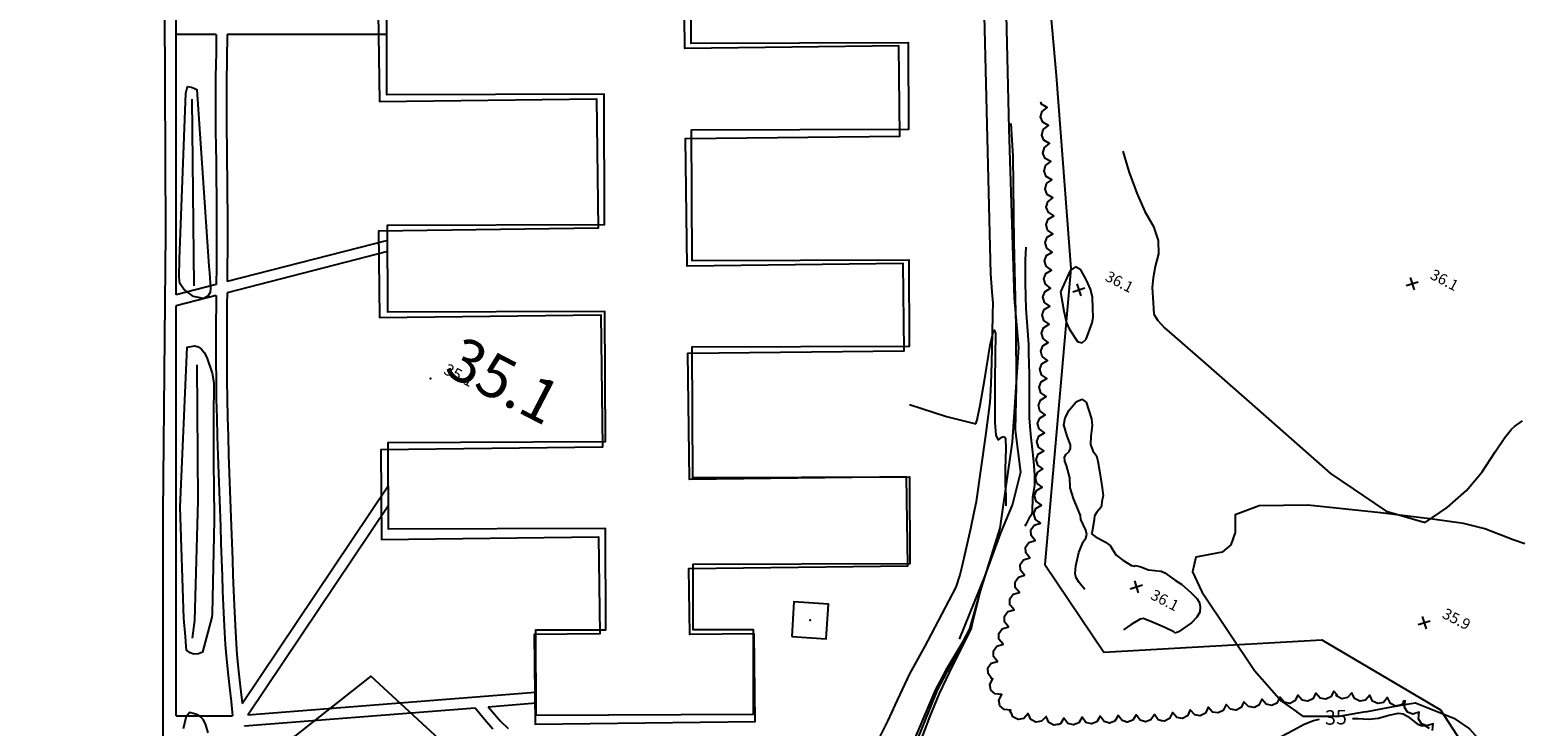
# Model space of a CAD drawing. Extents: x -1066 to 8716, y 1368 to 8722.
# Drawn here: x 3453 to 3864, y 4596 to 4788 of the extents above; entities that cross this region are included whole.
import ezdxf
from ezdxf.enums import TextEntityAlignment as Align

# ---------------------------------------------------------------- set-up
doc = ezdxf.new("R2010")
doc.units = 0
doc.header["$LTSCALE"] = 50
doc.header["$MEASUREMENT"] = 0
doc.linetypes.add('5570CONT$1$WATER', pattern=[28, 7.5, -2.5, 1, -2.5, 1, -2.5, 1, -2.5, 7.5])
doc.linetypes.add('WATER', pattern=[28, 7.5, -2.5, 1, -2.5, 1, -2.5, 1, -2.5, 7.5])
doc.layers.get('0').update_dxf_attribs({"linetype": 'CONTINUOUS'})
for name, color, linetype in [('0BLDG', 8, 'CONTINUOUS'), ('0HYDRO', 8, 'CONTINUOUS'), ('0PAVED', 8, 'CONTINUOUS'), ('0SPOTS', 8, 'CONTINUOUS'), ('0TOPO', 8, 'CONTINUOUS'), ('0VEG', 8, 'CONTINUOUS'), ('172$0$0VEG', 8, 'CONTINUOUS'), ('1SPOTS', 8, 'CONTINUOUS'), ('50SCALE-SPOT', 8, 'CONTINUOUS'), ('5570$0$SWALE', 8, 'WATER'), ('5570$0$TREES', 8, 'CONTINUOUS'), ('5570CONT$1$CONTEXT', 8, 'CONTINUOUS'), ('5570CONT$1$CREEK', 8, '5570CONT$1$WATER'), ('5570CONT$1$INDEX', 8, 'CONTINUOUS'), ('5570CONT$1$INTER', 8, 'CONTINUOUS'), ('BLDGS', 1, 'CONTINUOUS'), ('MULINS$0$0BLDG', 8, 'CONTINUOUS'), ('MULINS$0$0HYDRO', 8, 'CONTINUOUS'), ('MULINS$0$0PAVED', 8, 'CONTINUOUS'), ('MULINS$0$0TOPO', 8, 'CONTINUOUS'), ('MULINS$0$1SPOTS', 8, 'CONTINUOUS'), ('ROADS', 5, 'CONTINUOUS')]:
    doc.layers.add(name, color=color, linetype=linetype)
doc.layers.get('0').off()
doc.styles.add('5570$0$SR', font='ROMANS')
doc.styles.add('5570CONT$1$SR', font='ROMANS')
doc.styles.add('L120', font='romans.shx', dxfattribs={"height": 3})
doc.styles.get("Standard").update_dxf_attribs({"font": 'ROMANS.SHX', "oblique": 10})

# ---------------------------------------------------------------- blocks, each defined once
blk = doc.blocks.new('5570$0$X')
at = {"color": 0}
for points in [[(-1, -1), (1, 1)], [(-1, 1), (1, -1)]]:
    blk.add_lwpolyline(points, dxfattribs=at)

msp = doc.modelspace()

# ---------------------------------------------------------------- linework, layer by layer
at = {"layer": '0BLDG'}
for points in [[(3549.341, 4792.993), (3549.702, 4768.451), (3609.651, 4769.183), (3610.124, 4733.453), (3549.45, 4732.67), (3549.768, 4708.848), (3610.835, 4709.563), (3611.3, 4672.993), (3550.071, 4672.226), (3550.313, 4647.453), (3610.261, 4648.185), (3610.59, 4621.407), (3592.473, 4621.228), (3592.723, 4596.45), (3653.504, 4597.179), (3653.249, 4621.384), (3635.414, 4621.205), (3635.175, 4639.488), (3695.682, 4640.212), (3695.317, 4664.767), (3635.377, 4664.031), (3634.887, 4698.925), (3694.661, 4699.601), (3694.342, 4723.704), (3634.684, 4722.968), (3634.249, 4758.25), (3693.468, 4758.943), (3693.166, 4783.883), (3634.063, 4783.13), (3633.696, 4819.086)], [(3663.584, 4620.676), (3673.133, 4620.083), (3673.717, 4629.637), (3664.168, 4630.23), (3663.584, 4620.676)]]:
    msp.add_lwpolyline(points, dxfattribs=at)
msp.add_point((3668.655, 4625.177), dxfattribs=at)
at = {"layer": '0HYDRO'}
msp.add_line((3497.941, 4769.106), (3498.413, 4717.605), dxfattribs=at)
for points in [[(3714.119, 4921.567), (3716.811, 4907.926), (3717.373, 4874.256), (3719.845, 4852.416), (3719.924, 4819.988), (3722.817, 4792.443), (3723.518, 4760.954), (3725.012, 4714.139), (3726.26, 4700.538), (3724.425, 4674.454), (3721.053, 4650.575), (3715.889, 4634.103), (3712.698, 4622.803), (3703.784, 4605.876), (3694.263, 4582.37)], [(3499.315, 4695.734), (3499.542, 4658.161), (3498.61, 4625.131), (3498.032, 4620.215)]]:
    msp.add_lwpolyline(points, dxfattribs=at)
at = {"layer": '0PAVED'}
msp.add_lwpolyline([(3487.664, 5039.015), (3488.384, 4961.624), (3489.852, 4868.625), (3490.282, 4814.612), (3490.628, 4732.198), (3489.875, 4654.726), (3489.925, 4575), (3490.445, 4538.255), (3447.358, 4539.626), (3424.786, 4540.631), (3427.109, 4610.53), (3428.631, 4705.775), (3425.221, 4789.079), (3425.985, 4889.639), (3367.919, 4887.649), (3366.474, 4993.726), (3370.394, 4993.551), (3370.495, 4981.93), (3412.817, 4982.364), (3412.188, 5052.848), (3442.416, 5055.442), (3442.693, 5062.339)], dxfattribs=at)
at = {"layer": '0SPOTS'}
msp.add_point((3563.831, 4691.979), dxfattribs=at)
at = {"layer": '0TOPO'}
for points in [[(3687.436, 4591.949), (3690.168, 4597.325), (3691.328, 4599.866), (3692.166, 4601.741), (3696.171, 4610.377), (3700.439, 4617.997), (3701.303, 4619.554), (3708.964, 4634.304), (3709.976, 4637.406), (3710.646, 4640.066), (3711.658, 4644.43), (3713.032, 4650.51), (3714.007, 4655.018), (3714.592, 4657.97), (3717.183, 4676.193), (3717.951, 4681.844), (3718.384, 4685.438), (3718.491, 4686.948), (3718.639, 4690.6), (3718.815, 4696.412), (3719.036, 4704.375), (3719.174, 4709.811), (3719.227, 4712.758), (3718.987, 4715.901), (3718.591, 4720.894), (3716.75, 4795.95)], [(3498.32, 4714.623), (3496.622, 4715.91), (3495.693, 4716.662), (3494.62, 4718.198), (3494.432, 4719.986), (3494.527, 4724.904), (3496.24, 4770.777), (3496.723, 4772.599), (3497.843, 4772.457), (3499.315, 4771.84), (3502.581, 4722.969), (3502.751, 4721.146), (3503.078, 4716.955), (3502.944, 4715.763), (3502.302, 4714.721), (3501.139, 4714.108), (3498.32, 4714.623)], [(3497.453, 4616.189), (3496.427, 4616.925), (3496.339, 4617.928), (3496.151, 4620.672), (3495.688, 4625.621), (3494.708, 4656.443), (3496.575, 4700.659), (3498.695, 4700.99), (3499.613, 4700.739), (3500.463, 4700.141), (3501.267, 4699.172), (3502.042, 4697.733), (3503.543, 4693.395), (3503.983, 4690.768), (3503.899, 4681.157), (3503.87, 4676.801), (3503.899, 4671.796), (3503.929, 4667.229), (3503.962, 4663.1), (3504.002, 4659.419), (3504.045, 4656.005), (3504.114, 4652.838), (3503.512, 4626.959), (3503.4, 4626.004), (3500.873, 4616.331), (3499.698, 4615.87), (3498.459, 4615.803), (3497.453, 4616.189)], [(3866.023, 4646.3), (3862.827, 4647.349), (3855.02, 4650.475), (3849.155, 4651.939), (3840.519, 4653.141), (3826.159, 4654.82), (3806.096, 4656.969), (3792.72, 4656.787), (3786.032, 4654.274), (3786.036, 4649.439), (3784.836, 4645.995), (3782.431, 4643.942), (3775.21, 4642.617), (3774.238, 4638.57), (3776.857, 4632.999), (3791.388, 4611.257), (3798.831, 4602.823), (3803.051, 4599.903)], [(3697.114, 4591.278), (3703.42, 4606.087), (3704.57, 4608.24), (3706.494, 4611.905), (3713.125, 4622.953), (3713.458, 4624.312), (3714.054, 4626.808), (3715.218, 4631.68), (3714.054, 4626.808), (3713.458, 4624.312), (3713.125, 4622.953), (3707.04, 4610.699), (3704.352, 4604.951), (3701.723, 4598.666), (3699.153, 4591.843)], [(3822.046, 4599.908), (3828.795, 4601.128), (3833.477, 4601.966), (3835.894, 4602.369), (3846.499, 4598.164), (3850.788, 4595.14), (3854.342, 4591.111), (3857.184, 4586.077), (3860.012, 4581.04)], [(3502.381, 4594.044), (3501.752, 4596.24), (3501.147, 4597.681), (3499.738, 4598.918), (3498.64, 4599.364), (3497.294, 4599.679), (3496.258, 4598.29), (3495.532, 4595.174)], [(3822.046, 4599.908), (3814.722, 4598.581), (3812.849, 4598.595), (3809.642, 4598.602), (3804.923, 4598.605), (3803.051, 4599.903)]]:
    msp.add_lwpolyline(points, dxfattribs=at)
at = {"layer": '0VEG'}
for points in [[(3718.948, 4919.062), (3724.821, 4886.446), (3729.069, 4844.68), (3732.386, 4823.382), (3736.658, 4775.689), (3740.672, 4722.352), (3733.477, 4640.605), (3749.784, 4616.377), (3809.987, 4619.793), (3842.744, 4600.416), (3863.628, 4568.181), (3870.699, 4509.879), (3865.565, 4457.343), (3880.318, 4434.202), (3930.879, 4462.468), (3975.403, 4516.822), (4029.738, 4580.035), (4134.895, 4666.871), (4157.859, 4691.425)], [(3587.773, 4405.542), (3626.243, 4386.863), (3656.202, 4382.726), (3673.392, 4403.381), (3676.033, 4431.018), (3676.908, 4467.457), (3675.119, 4497.392), (3665.651, 4515.257), (3657.262, 4526.232), (3644.037, 4539.005), (3622.426, 4548.377), (3600.379, 4547.42), (3571.168, 4567.921), (3570.958, 4587.89), (3547.353, 4609.708), (3526.363, 4593.13), (3504.276, 4562.207), (3496.395, 4525.03), (3495.491, 4497.484), (3506.722, 4467.011), (3541.113, 4429.889), (3587.773, 4405.542)]]:
    msp.add_lwpolyline(points, dxfattribs=at)
at = {"layer": '172$0$0VEG'}
for points in [[(3718.948, 4919.062), (3724.821, 4886.446), (3729.069, 4844.68), (3732.386, 4823.382), (3736.658, 4775.689), (3740.672, 4722.352), (3733.477, 4640.605), (3749.784, 4616.377), (3809.987, 4619.793), (3842.744, 4600.416), (3863.628, 4568.181), (3870.699, 4509.879), (3865.565, 4457.343), (3880.318, 4434.202), (3930.879, 4462.468), (3975.403, 4516.822), (4029.738, 4580.035), (4134.895, 4666.871), (4157.859, 4691.425)], [(3587.773, 4405.542), (3626.243, 4386.863), (3656.202, 4382.726), (3673.392, 4403.381), (3676.033, 4431.018), (3676.908, 4467.457), (3675.119, 4497.392), (3665.651, 4515.257), (3657.262, 4526.232), (3644.037, 4539.005), (3622.426, 4548.377), (3600.379, 4547.42), (3571.168, 4567.921), (3570.958, 4587.89), (3547.353, 4609.708), (3526.363, 4593.13), (3504.276, 4562.207), (3496.395, 4525.03), (3495.491, 4497.484), (3506.722, 4467.011), (3541.113, 4429.889), (3587.773, 4405.542)]]:
    msp.add_lwpolyline(points, dxfattribs=at)
at = {"layer": '5570$0$SWALE', "elevation": 34.272, "flags": 128}
msp.add_lwpolyline([(3724.072, 4762.386), (3724.61, 4753.403), (3724.928, 4729.651), (3725.485, 4706.5), (3725.548, 4689.813), (3725.311, 4677.69), (3726.746, 4666.091), (3724.604, 4657.24), (3721.126, 4649.092), (3716.944, 4637.418), (3709.844, 4619.932)], dxfattribs=at)
at = {"layer": '5570$0$TREES', "elevation": 35.501, "flags": 128}
msp.add_lwpolyline([(3840.538, 4594.735), (3840.732, 4596.527), (3840.732, 4596.527), (3839.003, 4596.018), (3837.532, 4596.595), (3836.701, 4597.941), (3836.895, 4599.733), (3836.895, 4599.733), (3835.166, 4599.223), (3833.694, 4599.801), (3832.862, 4601.146), (3833.058, 4602.939), (3833.058, 4602.939), (3832.47, 4602.766), (3832.727, 4602.651), (3831.94, 4601.759), (3830.386, 4601.466), (3828.967, 4602.164), (3828.179, 4603.786), (3828.179, 4603.786), (3826.986, 4602.434), (3825.431, 4602.141), (3824.012, 4602.84), (3823.224, 4604.461), (3823.224, 4604.461), (3822.031, 4603.109), (3820.478, 4602.817), (3819.059, 4603.514), (3818.271, 4605.136), (3818.271, 4605.136), (3817.077, 4603.785), (3815.523, 4603.491), (3814.105, 4604.19), (3813.932, 4604.544), (3814.224, 4604.54), (3813.314, 4605.616), (3813.314, 4605.616), (3812.491, 4604.012), (3811.059, 4603.344), (3809.511, 4603.669), (3808.347, 4605.046), (3808.347, 4605.046), (3807.525, 4603.441), (3806.091, 4602.773), (3804.544, 4603.099), (3803.379, 4604.475), (3803.379, 4604.475), (3802.557, 4602.87), (3801.124, 4602.203), (3799.577, 4602.528), (3798.412, 4603.905), (3798.412, 4603.905), (3797.59, 4602.3), (3796.157, 4601.632), (3794.61, 4601.958), (3793.444, 4603.334), (3793.444, 4603.334), (3792.622, 4601.729), (3791.655, 4601.279), (3791.722, 4601.287), (3791.263, 4601.053), (3789.705, 4601.323), (3788.491, 4602.656), (3788.491, 4602.656), (3787.728, 4601.023), (3786.319, 4600.304), (3784.762, 4600.574), (3783.548, 4601.907), (3783.548, 4601.907), (3782.785, 4600.274), (3781.376, 4599.555), (3779.819, 4599.824), (3778.604, 4601.158), (3778.604, 4601.158), (3777.84, 4599.524), (3776.432, 4598.806), (3774.875, 4599.075), (3773.661, 4600.409), (3773.661, 4600.409), (3772.897, 4598.775), (3771.489, 4598.056), (3769.932, 4598.326), (3768.718, 4599.658), (3768.718, 4599.658), (3767.953, 4598.026), (3766.545, 4597.307), (3765.956, 4597.409), (3765.723, 4597.388), (3764.784, 4597.68), (3763.753, 4599.158), (3763.753, 4599.158), (3762.784, 4597.637), (3761.295, 4597.106), (3759.785, 4597.574), (3758.754, 4599.053), (3758.754, 4599.053), (3757.786, 4597.532), (3756.296, 4597.001), (3755.905, 4597.122), (3755.959, 4597.124), (3754.831, 4597.438), (3753.757, 4598.886), (3753.757, 4598.886), (3752.834, 4597.338), (3751.361, 4596.763), (3749.837, 4597.188), (3748.763, 4598.636), (3748.763, 4598.636), (3747.839, 4597.087), (3746.367, 4596.513), (3744.844, 4596.936), (3743.77, 4598.384), (3743.77, 4598.384), (3742.847, 4596.837), (3741.373, 4596.263), (3739.85, 4596.686), (3738.776, 4598.135), (3738.776, 4598.135), (3737.852, 4596.586), (3737.279, 4596.363), (3736.928, 4596.381), (3735.976, 4596.223), (3734.573, 4596.952), (3733.82, 4598.59), (3733.82, 4598.59), (3732.598, 4597.267), (3731.037, 4597.008), (3729.634, 4597.737), (3728.882, 4599.375), (3728.882, 4599.375), (3727.659, 4598.05), (3726.1, 4597.791), (3724.696, 4598.521), (3724.171, 4599.664), (3723.85, 4599.885), (3724.091, 4600.374), (3724.091, 4600.374), (3722.292, 4600.489), (3721.109, 4601.538), (3720.792, 4603.087), (3721.589, 4604.703), (3721.589, 4604.703), (3719.79, 4604.818), (3718.607, 4605.867), (3718.29, 4607.416), (3719.089, 4609.032), (3719.089, 4609.032), (3718.732, 4609.055), (3718.707, 4609.293), (3717.802, 4610.422), (3717.781, 4612.003), (3718.711, 4613.282), (3720.443, 4613.78), (3720.443, 4613.78), (3719.316, 4615.188), (3719.294, 4616.768), (3720.224, 4618.047), (3721.956, 4618.545), (3721.956, 4618.545), (3720.83, 4619.953), (3720.807, 4621.534), (3721.738, 4622.812), (3723.471, 4623.311), (3723.471, 4623.311), (3722.344, 4624.718), (3722.321, 4626.299), (3723.252, 4627.577), (3724.985, 4628.076), (3724.985, 4628.076), (3724.116, 4629.161), (3724.113, 4629.147), (3723.849, 4629.467), (3723.808, 4631.047), (3724.724, 4632.337), (3726.45, 4632.856), (3726.45, 4632.856), (3725.306, 4634.25), (3725.264, 4635.831), (3726.179, 4637.12), (3727.906, 4637.64), (3727.906, 4637.64), (3726.762, 4639.033), (3726.721, 4640.614), (3727.635, 4641.904), (3729.361, 4642.423), (3729.361, 4642.423), (3728.218, 4643.817), (3728.177, 4645.398), (3729.092, 4646.687), (3730.818, 4647.207), (3730.818, 4647.207), (3729.674, 4648.6), (3729.632, 4650.181), (3730.548, 4651.47), (3732.274, 4651.989), (3732.274, 4651.989), (3731.94, 4652.397), (3731.921, 4652.289), (3730.891, 4653.039), (3730.455, 4654.56), (3731.017, 4656.037), (3732.558, 4656.973), (3732.558, 4656.973), (3731.102, 4658.035), (3730.665, 4659.555), (3731.228, 4661.033), (3732.769, 4661.968), (3732.769, 4661.968), (3731.312, 4663.031), (3730.876, 4664.551), (3731.439, 4666.028), (3732.979, 4666.964), (3732.979, 4666.964), (3731.523, 4668.026), (3731.087, 4669.546), (3731.65, 4671.024), (3733.191, 4671.96), (3733.191, 4671.96), (3731.734, 4673.022), (3731.298, 4674.541), (3731.861, 4676.019), (3733.401, 4676.955), (3733.401, 4676.955), (3731.945, 4678.017), (3731.509, 4679.537), (3732.071, 4681.015), (3733.612, 4681.951), (3733.612, 4681.951), (3732.156, 4683.013), (3731.72, 4684.533), (3732.282, 4686.011), (3733.823, 4686.947), (3733.823, 4686.947), (3732.366, 4688.008), (3731.93, 4689.529), (3732.493, 4691.005), (3734.034, 4691.941), (3734.034, 4691.941), (3732.578, 4693.004), (3732.142, 4694.523), (3732.704, 4696.001), (3734.245, 4696.937), (3734.245, 4696.937), (3732.789, 4698), (3732.352, 4699.519), (3732.915, 4700.997), (3734.456, 4701.933), (3734.456, 4701.933), (3732.999, 4702.995), (3732.563, 4704.515), (3733.125, 4705.992), (3734.667, 4706.929), (3734.667, 4706.929), (3733.21, 4707.991), (3732.774, 4709.51), (3733.337, 4710.988), (3734.878, 4711.923), (3734.878, 4711.923), (3733.422, 4712.986), (3732.985, 4714.506), (3733.548, 4715.984), (3735.089, 4716.919), (3735.089, 4716.919), (3733.632, 4717.981), (3733.196, 4719.502), (3733.759, 4720.98), (3735.3, 4721.915), (3735.3, 4721.915), (3733.843, 4722.977), (3733.406, 4724.497), (3733.969, 4725.975), (3735.51, 4726.91), (3735.51, 4726.91), (3734.054, 4727.973), (3733.617, 4729.493), (3734.181, 4730.97), (3735.722, 4731.906), (3735.722, 4731.906), (3734.265, 4732.969), (3733.829, 4734.488), (3734.392, 4735.966), (3735.932, 4736.902), (3735.932, 4736.902), (3734.499, 4737.947), (3734.5, 4737.793), (3734.476, 4737.808), (3733.883, 4739.274), (3734.29, 4740.802), (3735.725, 4741.893), (3735.725, 4741.893), (3734.166, 4742.798), (3733.573, 4744.265), (3733.979, 4745.792), (3735.415, 4746.883), (3735.415, 4746.883), (3733.855, 4747.789), (3733.264, 4749.254), (3733.669, 4750.783), (3735.105, 4751.874), (3735.105, 4751.874), (3733.545, 4752.779), (3732.954, 4754.245), (3733.36, 4755.773), (3734.794, 4756.864), (3734.794, 4756.864), (3733.236, 4757.769), (3732.643, 4759.235), (3733.05, 4760.763), (3734.484, 4761.855), (3734.484, 4761.855), (3732.926, 4762.76), (3732.333, 4764.226), (3732.739, 4765.754), (3734.175, 4766.844), (3734.175, 4766.844), (3732.615, 4767.75), (3732.346, 4768.417)], dxfattribs=at)
at = {"layer": '5570CONT$1$CREEK', "elevation": 34.272, "flags": 128}
msp.add_lwpolyline([(3724.072, 4762.386), (3724.61, 4753.403), (3724.928, 4729.651), (3725.485, 4706.5), (3725.548, 4689.813), (3725.311, 4677.69), (3726.746, 4666.091), (3724.604, 4657.24), (3721.126, 4649.092), (3716.944, 4637.418), (3709.844, 4619.932)], dxfattribs=at)
at = {"layer": '5570CONT$1$INDEX', "elevation": 35, "flags": 128}
for points in [[(3728.259, 4728.291), (3728.103, 4724.747), (3728.034, 4721.877), (3728.042, 4718.505), (3728.128, 4714.63), (3728.253, 4711.31), (3728.649, 4706.317), (3728.94, 4701.491), (3729.018, 4698.882), (3729.084, 4696.099), (3729.143, 4693.129), (3729.185, 4689.975), (3729.188, 4684.983), (3729.188, 4681.097), (3729.545, 4676.484), (3729.973, 4672.444), (3730.361, 4669.066), (3730.677, 4665.331), (3730.621, 4662.487), (3730.088, 4659.091), (3730.039, 4655.152), (3729.83, 4654.336), (3729.132, 4653.425), (3728.224, 4651.632), (3728.012, 4651.158)], [(3783.662, 4592.515), (3786.09, 4592.613), (3789.159, 4592.711), (3793.742, 4592.858), (3798.758, 4593.061), (3802.04, 4594.761), (3805.151, 4596.437), (3807.711, 4597.508), (3809.322, 4597.888)], [(3818.466, 4597.999), (3820.028, 4598.059), (3822.941, 4597.811), (3825.633, 4598.093), (3828.499, 4598.949), (3831.138, 4599.541), (3832.44, 4599.316), (3833.754, 4598.59), (3836.322, 4596.548), (3837.452, 4596.12), (3838.476, 4596.096), (3839.668, 4595.398)]]:
    msp.add_lwpolyline(points, dxfattribs=at)
at = {"layer": '5570CONT$1$INTER'}
for p, q in [((3755.006, 4754.814, 36), (3756.679, 4749.197, 36)), ((3756.679, 4749.197, 36), (3758.862, 4743.176, 36)), ((3758.862, 4743.176, 36), (3761.121, 4738.106, 36)), ((3761.121, 4738.106, 36), (3763.494, 4733.992, 36)), ((3763.494, 4733.992, 36), (3764.755, 4730.082, 36)), ((3764.755, 4730.082, 36), (3764.919, 4726.381, 36)), ((3764.919, 4726.381, 36), (3763.978, 4722.893, 36)), ((3740.485, 4721.796, 36), (3737.776, 4715.878, 36)), ((3741.922, 4722.83, 36), (3740.485, 4721.796, 36)), ((3743.443, 4721.94, 36), (3741.922, 4722.83, 36)), ((3745.034, 4719.121, 36), (3743.443, 4721.94, 36)), ((3763.395, 4719.815, 36), (3763.159, 4717.144, 36)), ((3763.978, 4722.893, 36), (3763.395, 4719.815, 36)), ((3737.776, 4715.878, 36), (3738.753, 4710.595, 36)), ((3746.102, 4716.663, 36), (3745.034, 4719.121, 36)), ((3746.653, 4714.553, 36), (3746.102, 4716.663, 36)), ((3763.159, 4717.144, 36), (3763.387, 4712.892, 36)), ((3746.707, 4711.269, 36), (3746.653, 4714.553, 36)), ((3746.878, 4708.905, 36), (3746.707, 4711.269, 36)), ((3763.387, 4712.892, 36), (3763.639, 4709.708, 36)), ((3738.753, 4710.595, 36), (3739.493, 4707.35, 36)), ((3739.493, 4707.35, 36), (3740.197, 4705.69, 36)), ((3744.918, 4702.847, 36), (3746.595, 4707.362, 36)), ((3746.595, 4707.362, 36), (3746.878, 4708.905, 36)), ((3763.639, 4709.708, 36), (3764.656, 4707.953, 36)), ((3764.656, 4707.953, 36), (3766.544, 4705.926, 36)), ((3718.362, 4701.187, 34), (3719.375, 4705.528, 34)), ((3719.375, 4705.528, 34), (3719.842, 4704.452, 34)), ((3719.842, 4704.452, 34), (3719.759, 4697.973, 34)), ((3740.197, 4705.69, 36), (3742.556, 4702.157, 36)), ((3766.544, 4705.926, 36), (3769.319, 4703.608, 36)), ((3769.319, 4703.608, 36), (3777.867, 4696.133, 36)), ((3716.8, 4691.442, 34), (3718.362, 4701.187, 34)), ((3742.556, 4702.157, 36), (3743.785, 4701.79, 36)), ((3743.785, 4701.79, 36), (3744.918, 4702.847, 36)), ((3719.759, 4697.973, 34), (3719.698, 4691.707, 34)), ((3777.867, 4696.133, 36), (3792.216, 4683.509, 36)), ((3715.638, 4684.575, 34), (3716.8, 4691.442, 34)), ((3719.698, 4691.707, 34), (3719.667, 4685.674, 34)), ((3696.114, 4684.774, 34), (3706.325, 4681.475, 34)), ((3714.841, 4680.584, 34), (3715.638, 4684.575, 34)), ((3719.667, 4685.674, 34), (3719.643, 4679.851, 34)), ((3739.144, 4681.092, 36), (3740.258, 4683.196, 36)), ((3740.258, 4683.196, 36), (3742.144, 4685.507, 36)), ((3742.144, 4685.507, 36), (3743.698, 4686.244, 36)), ((3743.698, 4686.244, 36), (3744.937, 4685.399, 36)), ((3744.937, 4685.399, 36), (3746.404, 4680.819, 36)), ((3792.216, 4683.509, 36), (3812.349, 4665.746, 36)), ((3706.325, 4681.475, 34), (3714.445, 4679.472, 34)), ((3714.445, 4679.472, 34), (3714.841, 4680.584, 34)), ((3719.643, 4679.851, 34), (3719.957, 4676.264, 34)), ((3738.785, 4679.206, 36), (3739.144, 4681.092, 36)), ((3739.624, 4676.045, 36), (3738.785, 4679.206, 36)), ((3746.555, 4678.961, 36), (3746.198, 4675.992, 36)), ((3746.404, 4680.819, 36), (3746.555, 4678.961, 36)), ((3862.337, 4677.985, 36), (3863.202, 4678.697, 36)), ((3863.202, 4678.697, 36), (3865.443, 4680.26, 36)), ((3719.957, 4676.264, 34), (3720.607, 4674.89, 34)), ((3720.607, 4674.89, 34), (3721.591, 4675.743, 34)), ((3721.591, 4675.743, 34), (3722.273, 4675.93, 34)), ((3722.273, 4675.93, 34), (3722.651, 4675.441, 34)), ((3722.651, 4675.441, 34), (3722.736, 4672.479, 34)), ((3740.541, 4673.643, 36), (3739.624, 4676.045, 36)), ((3746.198, 4675.992, 36), (3746.146, 4673.698, 36)), ((3857.906, 4671.7, 36), (3860.576, 4675.654, 36)), ((3860.576, 4675.654, 36), (3862.337, 4677.985, 36)), ((3722.736, 4672.479, 34), (3722.673, 4669.989, 34)), ((3738.952, 4670.186, 36), (3739.349, 4671.084, 36)), ((3738.998, 4669.126, 36), (3738.952, 4670.186, 36)), ((3739.349, 4671.084, 36), (3740.188, 4671.81, 36)), ((3740.188, 4671.81, 36), (3740.585, 4672.662, 36)), ((3740.585, 4672.662, 36), (3740.541, 4673.643, 36)), ((3746.146, 4673.698, 36), (3746.743, 4671.981, 36)), ((3746.743, 4671.981, 36), (3747.778, 4670.633, 36)), ((3747.778, 4670.633, 36), (3748.162, 4669.093, 36)), ((3854.321, 4666.135, 36), (3857.906, 4671.7, 36)), ((3722.537, 4666.838, 34), (3722.513, 4662.491, 34)), ((3722.673, 4669.989, 34), (3722.537, 4666.838, 34)), ((3739.477, 4667.898, 36), (3738.998, 4669.126, 36)), ((3740.366, 4664.53, 36), (3739.477, 4667.898, 36)), ((3748.162, 4669.093, 36), (3748.665, 4665.87, 36)), ((3849.907, 4661.012, 36), (3854.321, 4666.135, 36)), ((3722.513, 4662.491, 34), (3722.699, 4659.679, 34)), ((3740.509, 4661.764, 36), (3740.366, 4664.53, 36)), ((3748.665, 4665.87, 36), (3749.364, 4661.722, 36)), ((3812.349, 4665.746, 36), (3827.799, 4655.288, 36)), ((3722.699, 4659.679, 34), (3722.714, 4656.741, 34)), ((3741.408, 4658.785, 36), (3740.509, 4661.764, 36)), ((3742.492, 4656.161, 36), (3741.408, 4658.785, 36)), ((3749.284, 4658.44, 36), (3749.013, 4656.441, 36)), ((3749.609, 4659.545, 36), (3749.284, 4658.44, 36)), ((3749.364, 4661.722, 36), (3749.609, 4659.545, 36)), ((3844.654, 4656.358, 36), (3849.907, 4661.012, 36)), ((3743.361, 4654.123, 36), (3742.492, 4656.161, 36)), ((3743.425, 4653.053, 36), (3743.361, 4654.123, 36)), ((3747.201, 4653.99, 36), (3747.149, 4652.913, 36)), ((3747.879, 4655.058, 36), (3747.201, 4653.99, 36)), ((3749.013, 4656.441, 36), (3747.879, 4655.058, 36)), ((3827.799, 4655.288, 36), (3838.572, 4652.168, 36)), ((3838.572, 4652.168, 36), (3844.654, 4656.358, 36)), ((3744.84, 4650.089, 36), (3743.425, 4653.053, 36)), ((3745.072, 4648.887, 36), (3744.84, 4650.089, 36)), ((3746.61, 4649.7, 36), (3746.385, 4649.006, 36)), ((3747.149, 4652.913, 36), (3746.61, 4649.7, 36)), ((3742.838, 4643.861, 36), (3744.049, 4646.826, 36)), ((3744.049, 4646.826, 36), (3744.806, 4647.808, 36)), ((3744.806, 4647.808, 36), (3745.072, 4648.887, 36)), ((3746.385, 4649.006, 36), (3747.385, 4648.284, 36)), ((3747.385, 4648.284, 36), (3750.234, 4646.762, 36)), ((3750.234, 4646.762, 36), (3751.508, 4645.808, 36)), ((3751.508, 4645.808, 36), (3753.061, 4643.2, 36)), ((3742.086, 4640.24, 36), (3742.838, 4643.861, 36)), ((3753.061, 4643.2, 36), (3755.07, 4641.752, 36)), ((3755.07, 4641.752, 36), (3757.442, 4640.331, 36)), ((3741.825, 4637.999, 36), (3742.086, 4640.24, 36)), ((3742.189, 4636.876, 36), (3741.825, 4637.999, 36)), ((3757.442, 4640.331, 36), (3758.159, 4640.128, 36)), ((3758.159, 4640.128, 36), (3758.573, 4640.274, 36)), ((3758.573, 4640.274, 36), (3760.012, 4639.921, 36)), ((3760.012, 4639.921, 36), (3762.125, 4639.107, 36)), ((3762.125, 4639.107, 36), (3765.581, 4638.757, 36)), ((3765.581, 4638.757, 36), (3766.656, 4638.244, 36)), ((3766.656, 4638.244, 36), (3769.555, 4636.144, 36)), ((3742.997, 4635.589, 36), (3742.189, 4636.876, 36)), ((3744.574, 4633.705, 36), (3742.997, 4635.589, 36)), ((3769.555, 4636.144, 36), (3771.336, 4635.04, 36)), ((3771.336, 4635.04, 36), (3773.786, 4632.834, 36)), ((3773.786, 4632.834, 36), (3775.602, 4631.059, 36)), ((3775.602, 4631.059, 36), (3776.182, 4630.003, 36)), ((3776.182, 4630.003, 36), (3776.41, 4628.792, 36)), ((3759.83, 4625.473, 36), (3757.33, 4623.998, 36)), ((3760.615, 4625.618, 36), (3759.83, 4625.473, 36)), ((3762.781, 4624.821, 36), (3760.615, 4625.618, 36)), ((3775.488, 4626.015, 36), (3774.038, 4624.502, 36)), ((3776.274, 4627.444, 36), (3775.488, 4626.015, 36)), ((3776.41, 4628.792, 36), (3776.274, 4627.444, 36)), ((3757.33, 4623.998, 36), (3755.198, 4622.511, 36)), ((3766.595, 4623.204, 36), (3762.781, 4624.821, 36)), ((3769.112, 4621.954, 36), (3766.595, 4623.204, 36)), ((3769.452, 4621.632, 36), (3769.112, 4621.954, 36)), ((3770.391, 4621.944, 36), (3769.452, 4621.632, 36)), ((3774.038, 4624.502, 36), (3770.391, 4621.944, 36))]:
    msp.add_line(p, q, dxfattribs=at)
at = {"layer": 'BLDGS'}
msp.add_lwpolyline([(3635.638, 4820.596), (3635.756, 4784.596), (3695.756, 4784.793), (3695.835, 4760.793), (3635.835, 4760.596), (3635.953, 4724.596), (3695.953, 4724.793), (3696.032, 4700.793), (3636.032, 4700.596), (3636.15, 4664.596), (3696.15, 4664.793), (3696.229, 4640.793), (3636.229, 4640.597), (3636.288, 4622.597), (3652.896, 4622.597), (3652.974, 4599.09), (3592.975, 4598.893), (3592.896, 4622.518), (3612.288, 4622.518), (3612.196, 4650.518), (3552.197, 4650.321), (3552.118, 4674.321), (3612.118, 4674.518), (3611.999, 4710.517), (3552, 4710.321), (3551.921, 4734.32), (3611.921, 4734.517), (3611.803, 4770.517), (3551.803, 4770.32), (3551.724, 4794.32)], dxfattribs=at)
at = {"layer": 'MULINS$0$0BLDG'}
for points in [[(3549.341, 4792.993), (3549.702, 4768.451), (3609.651, 4769.183), (3610.124, 4733.453), (3549.45, 4732.67), (3549.768, 4708.848), (3610.835, 4709.563), (3611.3, 4672.993), (3550.071, 4672.226), (3550.313, 4647.453), (3610.261, 4648.185), (3610.59, 4621.407), (3592.473, 4621.228), (3592.723, 4596.45), (3653.504, 4597.179), (3653.249, 4621.384), (3635.414, 4621.205), (3635.175, 4639.488), (3695.682, 4640.212), (3695.317, 4664.767), (3635.377, 4664.031), (3634.887, 4698.925), (3694.661, 4699.601), (3694.342, 4723.704), (3634.684, 4722.968), (3634.249, 4758.25), (3693.468, 4758.943), (3693.166, 4783.883), (3634.063, 4783.13), (3633.696, 4819.086)], [(3663.584, 4620.676), (3673.133, 4620.083), (3673.717, 4629.637), (3664.168, 4630.23), (3663.584, 4620.676)]]:
    msp.add_lwpolyline(points, dxfattribs=at)
at = {"layer": 'MULINS$0$0HYDRO'}
msp.add_line((3497.941, 4769.106), (3498.413, 4717.605), dxfattribs=at)
for points in [[(3714.119, 4921.567), (3716.811, 4907.926), (3717.373, 4874.256), (3719.845, 4852.416), (3719.924, 4819.988), (3722.817, 4792.443), (3723.518, 4760.954), (3725.012, 4714.139), (3726.26, 4700.538), (3724.425, 4674.454), (3721.053, 4650.575), (3715.889, 4634.103), (3712.698, 4622.803), (3703.784, 4605.876), (3694.263, 4582.37)], [(3499.315, 4695.734), (3499.542, 4658.161), (3498.61, 4625.131), (3498.032, 4620.215)]]:
    msp.add_lwpolyline(points, dxfattribs=at)
at = {"layer": 'MULINS$0$0PAVED'}
msp.add_lwpolyline([(3487.664, 5039.015), (3488.384, 4961.624), (3489.852, 4868.625), (3490.282, 4814.612), (3490.628, 4732.198), (3489.875, 4654.726), (3489.925, 4575), (3490.445, 4538.255), (3447.358, 4539.626), (3424.786, 4540.631), (3427.109, 4610.53), (3428.631, 4705.775), (3425.221, 4789.079), (3425.985, 4889.639), (3367.919, 4887.649), (3366.474, 4993.726), (3370.394, 4993.551), (3370.495, 4981.93), (3412.817, 4982.364), (3412.188, 5052.848), (3442.416, 5055.442), (3442.693, 5062.339)], dxfattribs=at)
at = {"layer": 'MULINS$0$0TOPO'}
for points in [[(3687.436, 4591.949), (3690.168, 4597.325), (3691.328, 4599.866), (3692.166, 4601.741), (3696.171, 4610.377), (3700.439, 4617.997), (3701.303, 4619.554), (3708.964, 4634.304), (3709.976, 4637.406), (3710.646, 4640.066), (3711.658, 4644.43), (3713.032, 4650.51), (3714.007, 4655.018), (3714.592, 4657.97), (3717.183, 4676.193), (3717.951, 4681.844), (3718.384, 4685.438), (3718.491, 4686.948), (3718.639, 4690.6), (3718.815, 4696.412), (3719.036, 4704.375), (3719.174, 4709.811), (3719.227, 4712.758), (3718.987, 4715.901), (3718.591, 4720.894), (3716.75, 4795.95)], [(3498.32, 4714.623), (3496.622, 4715.91), (3495.693, 4716.662), (3494.62, 4718.198), (3494.432, 4719.986), (3494.527, 4724.904), (3496.24, 4770.777), (3496.723, 4772.599), (3497.843, 4772.457), (3499.315, 4771.84), (3502.581, 4722.969), (3502.751, 4721.146), (3503.078, 4716.955), (3502.944, 4715.763), (3502.302, 4714.721), (3501.139, 4714.108), (3498.32, 4714.623)], [(3497.453, 4616.189), (3496.427, 4616.925), (3496.339, 4617.928), (3496.151, 4620.672), (3495.688, 4625.621), (3494.708, 4656.443), (3496.575, 4700.659), (3498.695, 4700.99), (3499.613, 4700.739), (3500.463, 4700.141), (3501.267, 4699.172), (3502.042, 4697.733), (3503.543, 4693.395), (3503.983, 4690.768), (3503.899, 4681.157), (3503.87, 4676.801), (3503.899, 4671.796), (3503.929, 4667.229), (3503.962, 4663.1), (3504.002, 4659.419), (3504.045, 4656.005), (3504.114, 4652.838), (3503.512, 4626.959), (3503.4, 4626.004), (3500.873, 4616.331), (3499.698, 4615.87), (3498.459, 4615.803), (3497.453, 4616.189)], [(3866.023, 4646.3), (3862.827, 4647.349), (3855.02, 4650.475), (3849.155, 4651.939), (3840.519, 4653.141), (3826.159, 4654.82), (3806.096, 4656.969), (3792.72, 4656.787), (3786.032, 4654.274), (3786.036, 4649.439), (3784.836, 4645.995), (3782.431, 4643.942), (3775.21, 4642.617), (3774.238, 4638.57), (3776.857, 4632.999), (3791.388, 4611.257), (3798.831, 4602.823), (3803.051, 4599.903)], [(3697.114, 4591.278), (3703.42, 4606.087), (3704.57, 4608.24), (3706.494, 4611.905), (3713.125, 4622.953), (3713.458, 4624.312), (3714.054, 4626.808), (3715.218, 4631.68), (3714.054, 4626.808), (3713.458, 4624.312), (3713.125, 4622.953), (3707.04, 4610.699), (3704.352, 4604.951), (3701.723, 4598.666), (3699.153, 4591.843)], [(3822.046, 4599.908), (3828.795, 4601.128), (3833.477, 4601.966), (3835.894, 4602.369), (3846.499, 4598.164), (3850.788, 4595.14), (3854.342, 4591.111), (3857.184, 4586.077), (3860.012, 4581.04)], [(3502.381, 4594.044), (3501.752, 4596.24), (3501.147, 4597.681), (3499.738, 4598.918), (3498.64, 4599.364), (3497.294, 4599.679), (3496.258, 4598.29), (3495.532, 4595.174)], [(3822.046, 4599.908), (3814.722, 4598.581), (3812.849, 4598.595), (3809.642, 4598.602), (3804.923, 4598.605), (3803.051, 4599.903)]]:
    msp.add_lwpolyline(points, dxfattribs=at)
at = {"layer": 'ROADS'}
for p, q in [((3493.55, 4715.099), (3493.55, 4856.712)), ((3504.663, 4786.991), (3493.55, 4786.991)), ((3504.663, 4786.991), (3493.55, 4786.991)), ((3551.738, 4786.991), (3507.663, 4786.991)), ((3551.738, 4786.991), (3507.663, 4786.991)), ((3551.935, 4730.122), (3507.654, 4718.728)), ((3551.935, 4730.122), (3507.654, 4718.728)), ((3551.945, 4727.027), (3507.628, 4715.623)), ((3551.945, 4727.027), (3507.628, 4715.623)), ((3504.648, 4717.954), (3493.55, 4715.099)), ((3504.648, 4717.954), (3493.55, 4715.099)), ((3504.621, 4714.85), (3493.55, 4712.001)), ((3504.621, 4714.85), (3493.55, 4712.001)), ((3493.55, 4598.779), (3493.55, 4712.001)), ((3511.818, 4602.16), (3552.157, 4662.294)), ((3511.818, 4602.16), (3552.157, 4662.294)), ((3513.369, 4599.087), (3552.175, 4656.935)), ((3513.369, 4599.087), (3552.175, 4656.935)), ((3513.369, 4599.087), (3592.729, 4605.307)), ((3513.369, 4599.087), (3592.729, 4605.307)), ((3512.406, 4596.003), (3576.141, 4600.997)), ((3512.406, 4596.003), (3576.141, 4600.997)), ((3579.77, 4601.282), (3592.963, 4602.316)), ((3579.77, 4601.282), (3592.963, 4602.316)), ((3493.55, 4598.779), (3509.152, 4598.779)), ((3493.55, 4598.779), (3509.152, 4598.779))]:
    msp.add_line(p, q, dxfattribs=at)
for points in [[(3504.663, 4786.991), (3504.636, 4785.217), (3504.581, 4781.969), (3504.526, 4778.694), (3504.478, 4775.345), (3504.444, 4771.874), (3504.431, 4768.232), (3504.444, 4764.384), (3504.478, 4760.336), (3504.526, 4756.102), (3504.581, 4751.702), (3504.636, 4747.15), (3504.685, 4742.464), (3504.719, 4737.66), (3504.732, 4732.755), (3504.719, 4727.764), (3504.687, 4722.701), (3504.648, 4717.954)], [(3504.663, 4786.991), (3504.636, 4785.217), (3504.581, 4781.969), (3504.526, 4778.694), (3504.478, 4775.345), (3504.444, 4771.874), (3504.431, 4768.232), (3504.444, 4764.384), (3504.478, 4760.336), (3504.526, 4756.102), (3504.581, 4751.702), (3504.636, 4747.15), (3504.685, 4742.464), (3504.719, 4737.66), (3504.732, 4732.755), (3504.719, 4727.764), (3504.687, 4722.701), (3504.648, 4717.954)], [(3507.663, 4786.991), (3507.636, 4785.17), (3507.581, 4781.918), (3507.526, 4778.647), (3507.478, 4775.309), (3507.444, 4771.853), (3507.431, 4768.232), (3507.444, 4764.402), (3507.478, 4760.365), (3507.526, 4756.138), (3507.581, 4751.738), (3507.636, 4747.184), (3507.685, 4742.49), (3507.719, 4737.674), (3507.732, 4732.755), (3507.719, 4727.751), (3507.687, 4722.679), (3507.654, 4718.728)], [(3507.663, 4786.991), (3507.636, 4785.17), (3507.581, 4781.918), (3507.526, 4778.647), (3507.478, 4775.309), (3507.444, 4771.853), (3507.431, 4768.232), (3507.444, 4764.402), (3507.478, 4760.365), (3507.526, 4756.138), (3507.581, 4751.738), (3507.636, 4747.184), (3507.685, 4742.49), (3507.719, 4737.674), (3507.732, 4732.755), (3507.719, 4727.751), (3507.687, 4722.679), (3507.654, 4718.728)], [(3507.628, 4715.623), (3507.6, 4712.385), (3507.563, 4707.186), (3507.541, 4701.968), (3507.544, 4696.745), (3507.581, 4691.528), (3507.657, 4686.326), (3507.768, 4681.146), (3507.908, 4676), (3508.069, 4670.901), (3508.244, 4665.861), (3508.426, 4660.89), (3508.608, 4656.002), (3508.783, 4651.21), (3508.947, 4646.527), (3509.101, 4641.981), (3509.252, 4637.589), (3509.404, 4633.374), (3509.563, 4629.356), (3509.734, 4625.558), (3509.922, 4622.002), (3510.133, 4618.709), (3510.368, 4615.684), (3510.624, 4612.886), (3510.894, 4610.271), (3511.172, 4607.79), (3511.449, 4605.398), (3511.72, 4603.055), (3511.818, 4602.16)], [(3507.628, 4715.623), (3507.6, 4712.385), (3507.563, 4707.186), (3507.541, 4701.968), (3507.544, 4696.745), (3507.581, 4691.528), (3507.657, 4686.326), (3507.768, 4681.146), (3507.908, 4676), (3508.069, 4670.901), (3508.244, 4665.861), (3508.426, 4660.89), (3508.608, 4656.002), (3508.783, 4651.21), (3508.947, 4646.527), (3509.101, 4641.981), (3509.252, 4637.589), (3509.404, 4633.374), (3509.563, 4629.356), (3509.734, 4625.558), (3509.922, 4622.002), (3510.133, 4618.709), (3510.368, 4615.684), (3510.624, 4612.886), (3510.894, 4610.271), (3511.172, 4607.79), (3511.449, 4605.398), (3511.72, 4603.055), (3511.818, 4602.16)], [(3504.621, 4714.85), (3504.6, 4712.408), (3504.563, 4707.203), (3504.541, 4701.974), (3504.544, 4696.734), (3504.581, 4691.496), (3504.658, 4686.272), (3504.769, 4681.073), (3504.909, 4675.913), (3505.07, 4670.802), (3505.245, 4665.754), (3505.428, 4660.78), (3505.61, 4655.892), (3505.785, 4651.102), (3505.948, 4646.425), (3506.103, 4641.878), (3506.253, 4637.483), (3506.406, 4633.26), (3506.566, 4629.229), (3506.738, 4625.412), (3506.927, 4621.827), (3507.14, 4618.497), (3507.379, 4615.43), (3507.638, 4612.596), (3507.912, 4609.95), (3508.191, 4607.45), (3508.469, 4605.054), (3508.739, 4602.719), (3509.152, 4598.779)], [(3504.621, 4714.85), (3504.6, 4712.408), (3504.563, 4707.203), (3504.541, 4701.974), (3504.544, 4696.734), (3504.581, 4691.496), (3504.658, 4686.272), (3504.769, 4681.073), (3504.909, 4675.913), (3505.07, 4670.802), (3505.245, 4665.754), (3505.428, 4660.78), (3505.61, 4655.892), (3505.785, 4651.102), (3505.948, 4646.425), (3506.103, 4641.878), (3506.253, 4637.483), (3506.406, 4633.26), (3506.566, 4629.229), (3506.738, 4625.412), (3506.927, 4621.827), (3507.14, 4618.497), (3507.379, 4615.43), (3507.638, 4612.596), (3507.912, 4609.95), (3508.191, 4607.45), (3508.469, 4605.054), (3508.739, 4602.719), (3509.152, 4598.779)], [(3576.141, 4600.997), (3578.694, 4597.846), (3581.057, 4595.214)], [(3576.141, 4600.997), (3578.694, 4597.846), (3581.057, 4595.214)], [(3579.77, 4601.282), (3580.94, 4599.837), (3583.181, 4597.337), (3585.264, 4595.265)], [(3579.77, 4601.282), (3580.94, 4599.837), (3583.181, 4597.337), (3585.264, 4595.265)], [(3512.406, 4596.003), (3512.415, 4595.889)], [(3512.406, 4596.003), (3512.415, 4595.889)]]:
    msp.add_lwpolyline(points, dxfattribs=at)

# ---------------------------------------------------------------- block references
at = {"layer": '50SCALE-SPOT', "xscale": 1.25, "yscale": 1.25, "zscale": 1.25, "rotation": 332.5869444444445}
for p in [(3834.933, 4718.175, 36.143), (3742.866, 4716.453, 36.122), (3758.775, 4634.4, 36.145), (3838.268, 4624.51, 35.887)]:
    msp.add_blockref('5570$0$X', p, dxfattribs=at)

# ---------------------------------------------------------------- texts
at = {"layer": '1SPOTS'}
msp.add_text('35.1', height=12, rotation=332.58694, dxfattribs=at).set_placement((3567.184, 4693.406))
at = {"layer": '50SCALE-SPOT', "style": '5570$0$SR'}
for s, p in [('36.1', (3749.894, 4719.179, 36.122)), ('36.1', (3839.652, 4719.67, 36.143)), ('36.1', (3762.442, 4631.197, 36.145)), ('35.9', (3842.987, 4626.005, 35.887))]:
    msp.add_text(s, height=3, rotation=332.58694, dxfattribs=at).set_placement(p)
at = {"layer": '5570CONT$1$CONTEXT', "style": '5570CONT$1$SR', "oblique": 15}
msp.add_text('35', height=4, rotation=1.56694, dxfattribs=at).set_placement((3813.896, 4597.838, 35), align=Align.MIDDLE)
at = {"layer": 'MULINS$0$1SPOTS', "style": 'L120'}
msp.add_text('35.1', height=3.2, rotation=332.58694, dxfattribs=at).set_placement((3567.184, 4693.406))

doc.saveas('drawing.dxf')
